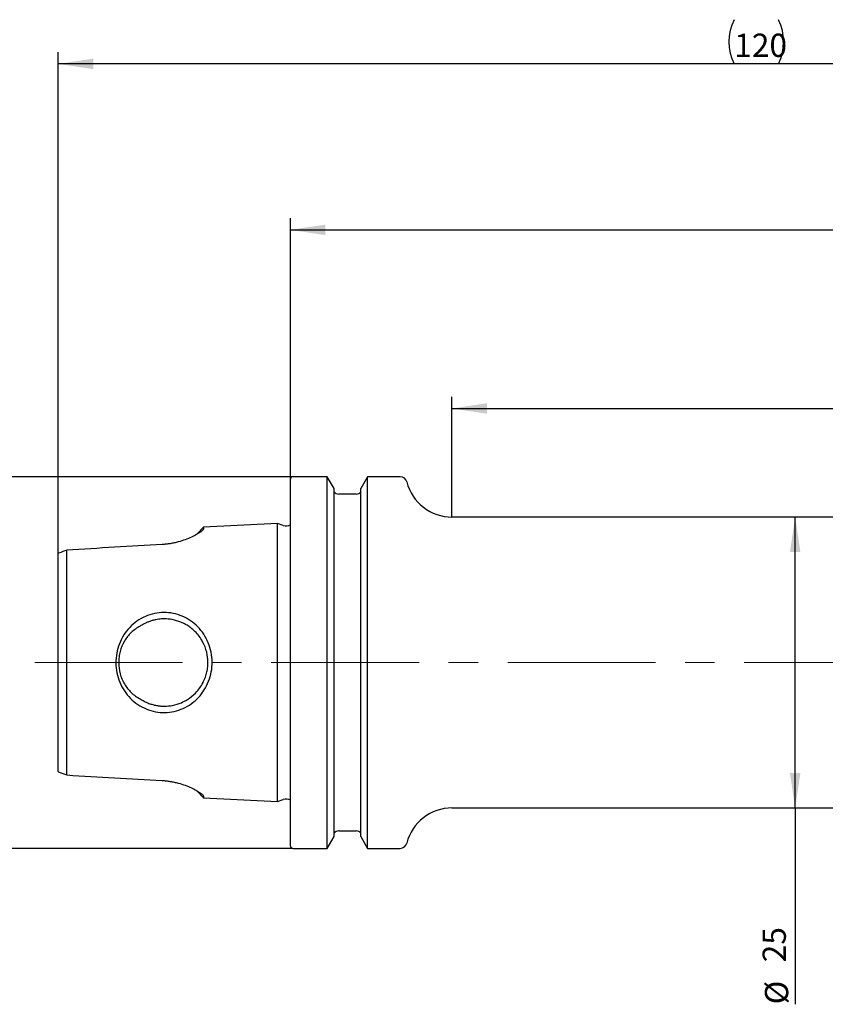
# Model space of a CAD drawing. Units: millimetres. Extents: x 14 to 273, y 11 to 190.
# Drawn here: x 124 to 193, y 105 to 190 of the extents above; entities that cross this region are included whole.
import ezdxf

# ---------------------------------------------------------------- set-up
doc = ezdxf.new("R2010")
doc.units = ezdxf.units.MM
doc.linetypes.add('CENTERX2', pattern=[20.32, 12.7, -2.54, 2.54, -2.54])
doc.layers.add('VERMASSUNG', color=7, linetype='Continuous')
doc.styles.add('SLDTEXTSTYLE0', font='ISOCPEUR.TTF')
doc.dimstyles.new('SLDDIMSTYLE0', dxfattribs={"dimtxt": 2, "dimasz": 3, "dimexe": 0, "dimexo": 0.0625, "dimgap": 0.5, "dimtad": 1, "dimrnd": 1e-09, "dimzin": 12, "dimdsep": 46, "dimtxsty": 'SLDTEXTSTYLE0', "dimsah": 1, "dimcen": 0.09, "dimadec": 0, "dimazin": 3, "dimtfac": 1, "dimtdec": 3, "dimtofl": 0, "dimtmove": 0, "dimatfit": 3, "dimfxl": 1, "dimfrac": 2, "dimtolj": 1, "dimtzin": 12, "dimarcsym": 0})
doc.dimstyles.new('SLDDIMSTYLE1', dxfattribs={"dimtxt": 2, "dimasz": 3, "dimexe": 0, "dimexo": 0.0625, "dimgap": 0.5, "dimtad": 1, "dimdec": 1, "dimrnd": 1e-09, "dimzin": 12, "dimdsep": 46, "dimtxsty": 'SLDTEXTSTYLE0', "dimsah": 1, "dimcen": 0.09, "dimadec": 0, "dimazin": 3, "dimtfac": 1, "dimtdec": 3, "dimtofl": 0, "dimtmove": 0, "dimatfit": 3, "dimfxl": 1, "dimfrac": 2, "dimtolj": 1, "dimtzin": 12, "dimarcsym": 0})

# ---------------------------------------------------------------- blocks, each defined once
blk = doc.blocks.new('_D_1')
at = {"layer": 'VERMASSUNG'}
for p, q in [((146.903, 150.647), (146.903, 173.065)), ((246.903, 149.222), (246.903, 173.065)), ((146.903, 172.065), (246.903, 172.065))]:
    blk.add_line(p, q, dxfattribs=at)
for points in [[(146.903, 172.065), (149.903, 171.615), (149.903, 172.515)], [(246.903, 172.065), (243.903, 172.515), (243.903, 171.615)]]:
    blk.add_solid(points, dxfattribs=at)
at = {"layer": 'VERMASSUNG', "insert": (195.003, 174.665), "char_height": 2, "attachment_point": 1, "style": 'SLDTEXTSTYLE0'}
blk.add_mtext('100', dxfattribs=at)
blk = doc.blocks.new('_D_2')
at = {"layer": 'VERMASSUNG'}
for p, q in [((126.953, 144.25), (126.953, 187.334)), ((246.903, 149.222), (246.903, 187.334)), ((246.903, 186.334), (126.953, 186.334))]:
    blk.add_line(p, q, dxfattribs=at)
for centre, start, end in [((188.828, 188.234), 153.43495, 206.56505), ((185.028, 188.234), 333.43495, 26.56505)]:
    blk.add_arc(centre, 4.249, start, end, dxfattribs=at)
for points in [[(126.953, 186.334), (129.953, 185.884), (129.953, 186.784)], [(246.903, 186.334), (243.903, 186.784), (243.903, 185.884)]]:
    blk.add_solid(points, dxfattribs=at)
at = {"layer": 'VERMASSUNG', "insert": (185.028, 188.934), "char_height": 2, "attachment_point": 1, "style": 'SLDTEXTSTYLE0'}
blk.add_mtext('120', dxfattribs=at)
blk = doc.blocks.new('_D_3')
at = {"layer": 'VERMASSUNG'}
for p, q in [((160.782, 147.372), (160.782, 157.712)), ((246.903, 149.222), (246.903, 157.712)), ((160.782, 156.712), (246.903, 156.712))]:
    blk.add_line(p, q, dxfattribs=at)
for points in [[(160.782, 156.712), (163.782, 156.262), (163.782, 157.162)], [(246.903, 156.712), (243.903, 157.162), (243.903, 156.262)]]:
    blk.add_solid(points, dxfattribs=at)
at = {"layer": 'VERMASSUNG', "insert": (201.642, 159.312), "char_height": 2, "attachment_point": 1, "style": 'SLDTEXTSTYLE0'}
blk.add_mtext('86.1', dxfattribs=at)
blk = doc.blocks.new('_D_4')
at = {"layer": 'VERMASSUNG'}
for q in [(190.268, 147.372), (190.268, 105.488)]:
    blk.add_line((190.268, 122.372), q, dxfattribs=at)
for points in [[(190.268, 147.372), (189.818, 144.372), (190.718, 144.372)], [(190.268, 122.372), (190.718, 125.372), (189.818, 125.372)]]:
    blk.add_solid(points, dxfattribs=at)
at = {"layer": 'VERMASSUNG', "char_height": 2, "attachment_point": 1, "rotation": 90, "style": 'SLDTEXTSTYLE0'}
for s, insert in [('25', (187.468, 109.098)), ('%%c', (187.668, 105.488))]:
    blk.add_mtext(s, dxfattribs=dict(at, insert=insert))
blk = doc.blocks.new('_D_5')
at = {"layer": 'VERMASSUNG'}
for p, q in [((147.103, 150.847), (118.035, 150.847)), ((119.035, 150.847), (119.035, 118.897)), ((147.103, 118.897), (118.035, 118.897))]:
    blk.add_line(p, q, dxfattribs=at)
for points in [[(119.035, 150.847), (118.585, 147.847), (119.485, 147.847)], [(119.035, 118.897), (119.485, 121.897), (118.585, 121.897)]]:
    blk.add_solid(points, dxfattribs=at)
at = {"layer": 'VERMASSUNG', "char_height": 2, "attachment_point": 1, "rotation": 90, "style": 'SLDTEXTSTYLE0'}
for s, insert in [('32', (116.235, 137.577)), ('%%c', (116.435, 133.967)), ('KM ', (116.235, 129.367))]:
    blk.add_mtext(s, dxfattribs=dict(at, insert=insert))

msp = doc.modelspace()

# ---------------------------------------------------------------- linework, layer by layer
at = {"color": 7, "linetype": 'Continuous', "lineweight": 25}
for p, q in [((150.071, 150.847), (147.103, 150.847)), ((150.653, 149.838), (150.071, 150.847)), ((150.071, 118.897), (150.071, 150.847)), ((153.535, 150.847), (152.953, 149.838)), ((156.321, 150.847), (153.535, 150.847)), ((153.535, 118.897), (153.535, 150.847)), ((146.903, 119.097), (146.903, 150.647)), ((150.653, 119.905), (150.653, 149.838)), ((152.953, 119.905), (152.953, 149.838)), ((152.56, 149.347), (151.046, 149.347)), ((227.001, 147.372), (160.782, 147.372)), ((139.43, 146.496), (138.903, 145.97)), ((145.784, 146.815), (139.43, 146.496)), ((139.43, 146.496), (139.43, 146.388)), ((146.281, 146.659), (145.784, 146.815)), ((145.784, 122.928), (145.784, 146.815)), ((126.953, 125.493), (126.953, 144.25)), ((127.703, 125.202), (127.703, 144.542)), ((138.903, 123.773), (139.43, 123.247)), ((139.43, 123.355), (139.43, 123.247)), ((139.43, 123.247), (145.784, 122.928)), ((145.784, 122.928), (146.281, 123.084)), ((160.782, 122.372), (230.403, 122.372)), ((151.046, 120.397), (152.56, 120.397)), ((150.071, 118.897), (150.653, 119.905)), ((152.953, 119.905), (153.535, 118.897)), ((147.103, 118.897), (150.071, 118.897)), ((153.535, 118.897), (156.321, 118.897))]:
    msp.add_line(p, q, dxfattribs=at)
for centre, radius, start, end in [((147.103, 150.647), 0.2, 90, 180), ((156.321, 150.247), 0.6, 14.15614, 90), ((160.782, 151.372), 4, 194.15614, 270), ((151.046, 149.847), 0.5, 218.16727, 270), ((152.56, 149.847), 0.5, 270, 321.83273), ((146.522, 147.422), 0.8, 252.5, 298.49291), ((146.522, 122.322), 0.8, 61.50709, 107.5), ((160.782, 118.372), 4, 90, 165.84386), ((151.046, 119.897), 0.5, 90, 141.83273), ((152.56, 119.897), 0.5, 38.16727, 90), ((147.103, 119.097), 0.2, 180, 270), ((156.321, 119.497), 0.6, 270, 345.84386)]:
    msp.add_arc(centre, radius, start, end, dxfattribs=at)
for points, knots in [([(139.43, 146.388), (139.429, 146.379), (139.428, 146.361), (139.416, 146.331), (139.395, 146.297), (139.366, 146.261), (139.327, 146.221), (139.279, 146.178), (139.223, 146.132), (139.095, 146.037), (138.849, 145.879), (138.41, 145.652), (137.882, 145.428), (137.368, 145.262), (136.929, 145.153), (136.583, 145.086), (136.232, 145.037), (135.995, 145.02), (135.877, 145.012)], [0, 0, 0, 0, 0.031626, 0.063182, 0.094742, 0.126376, 0.158157, 0.190153, 0.222436, 0.255071, 0.380942, 0.507028, 0.632813, 0.754507, 0.817716, 0.879158, 0.93964, 1, 1, 1, 1]), ([(133.097, 137.894), (133.286, 138.093), (133.701, 138.453), (134.424, 138.856), (135.208, 139.114), (136.025, 139.201), (136.841, 139.119), (137.619, 138.871), (138.337, 138.481), (138.959, 137.955), (139.475, 137.313), (139.861, 136.571), (140.112, 135.762), (140.202, 134.916), (140.13, 134.066), (139.894, 133.251), (139.521, 132.5), (139.017, 131.849), (138.405, 131.311), (137.697, 130.906), (136.926, 130.642), (136.113, 130.542), (135.293, 130.612), (134.502, 130.855), (133.769, 131.243), (133.133, 131.773), (132.61, 132.42), (132.22, 133.166), (131.968, 133.978), (131.88, 134.827), (131.952, 135.679), (132.189, 136.498), (132.566, 137.253), (132.908, 137.694), (133.097, 137.894)], [0, 0, 0, 0, 0.031086, 0.062053, 0.093028, 0.123334, 0.153523, 0.184703, 0.215608, 0.246804, 0.278101, 0.309733, 0.341737, 0.373246, 0.404734, 0.436809, 0.468443, 0.499774, 0.530937, 0.561826, 0.592972, 0.623166, 0.653483, 0.68454, 0.715567, 0.746685, 0.777947, 0.809659, 0.841604, 0.87323, 0.904867, 0.936918, 0.968694, 1, 1, 1, 1]), ([(133.993, 137.998), (133.852, 137.925), (133.717, 137.843), (133.459, 137.66), (133.337, 137.559), (132.995, 137.232), (132.801, 136.986), (132.478, 136.435), (132.355, 136.139), (132.231, 135.673), (132.199, 135.512), (132.157, 135.192), (132.147, 135.031), (132.147, 134.548), (132.19, 134.221), (132.314, 133.757), (132.366, 133.605), (132.489, 133.31), (132.561, 133.165), (132.802, 132.755), (132.998, 132.506), (133.456, 132.071), (133.71, 131.89), (133.992, 131.745)], [0, 0, 0, 0, 0.0625, 0.0625, 0.125, 0.125, 0.25, 0.25, 0.375, 0.375, 0.4375, 0.4375, 0.5, 0.5, 0.625, 0.625, 0.6875, 0.6875, 0.75, 0.75, 0.875, 0.875, 1, 1, 1, 1]), ([(133.992, 131.745), (134.048, 131.71), (134.156, 131.64), (134.324, 131.547), (134.492, 131.465), (134.66, 131.392), (134.826, 131.33), (134.991, 131.277), (135.154, 131.232), (135.314, 131.196), (135.472, 131.167), (135.625, 131.146), (135.775, 131.132), (135.92, 131.123), (136.254, 131.117), (136.806, 131.17), (137.478, 131.375), (138.15, 131.726), (138.685, 132.157), (139.113, 132.667), (139.395, 133.125), (139.599, 133.59), (139.731, 134.047), (139.801, 134.486), (139.827, 135.054), (139.734, 135.804), (139.378, 136.728), (138.861, 137.411), (138.37, 137.838), (138.044, 138.062), (137.753, 138.224), (137.337, 138.412), (136.777, 138.578), (136.207, 138.629), (135.818, 138.616), (135.579, 138.593), (135.329, 138.552), (135.07, 138.491), (134.803, 138.407), (134.532, 138.299), (134.258, 138.165), (134.083, 138.055), (133.993, 137.998)], [0, 0, 0, 0, 0.012112, 0.023924, 0.035435, 0.046649, 0.057566, 0.06819, 0.078522, 0.088565, 0.098321, 0.107793, 0.116984, 0.125898, 0.134538, 0.178137, 0.227375, 0.264416, 0.320444, 0.356099, 0.38957, 0.420893, 0.450116, 0.477292, 0.502493, 0.554243, 0.614663, 0.684117, 0.712924, 0.737748, 0.75859, 0.775453, 0.823497, 0.866338, 0.880236, 0.894911, 0.91038, 0.926655, 0.943745, 0.961661, 0.98041, 1, 1, 1, 1]), ([(135.877, 124.731), (135.936, 124.728), (136.054, 124.72), (136.23, 124.703), (136.404, 124.681), (136.578, 124.655), (136.75, 124.624), (136.922, 124.589), (137.091, 124.549), (137.417, 124.465), (137.879, 124.316), (138.408, 124.092), (138.848, 123.865), (139.123, 123.689), (139.284, 123.564), (139.37, 123.481), (139.423, 123.41), (139.427, 123.373), (139.43, 123.355)], [0, 0, 0, 0, 0.030119, 0.060177, 0.090279, 0.12053, 0.151035, 0.181894, 0.213208, 0.245071, 0.366726, 0.492559, 0.618716, 0.744667, 0.809636, 0.873469, 0.936731, 1, 1, 1, 1])]:
    msp.add_open_spline(points, degree=3, knots=knots, dxfattribs=at)
for points in [[(135.877, 145.012), (133.152, 144.854), (130.428, 144.697), (127.703, 144.541)], [(126.98, 144.276), (126.971, 144.267), (126.962, 144.259), (126.953, 144.25)], [(127.703, 144.541), (127.462, 144.454), (127.221, 144.366), (126.98, 144.276)], [(126.953, 125.493), (126.962, 125.484), (126.971, 125.476), (126.98, 125.467)], [(126.98, 125.467), (127.221, 125.377), (127.462, 125.289), (127.703, 125.202)], [(127.703, 125.202), (130.428, 125.046), (133.152, 124.889), (135.877, 124.731)]]:
    msp.add_open_spline(points, degree=3, dxfattribs=at)
at = {"layer": 'VERMASSUNG', "linetype": 'CENTERX2', "lineweight": 18}
msp.add_line((124.93, 134.872), (240.462, 134.872), dxfattribs=at)

# ---------------------------------------------------------------- dimensions: what is measured, and where the dimension line sits
at = {"layer": 'VERMASSUNG'}
dim = msp.add_linear_dim(base=(126.953165681, 186.333762639), p1=(246.903165681, 149.222049527), p2=(126.953165681, 144.250275819), text='(<>)', dimstyle='SLDDIMSTYLE1', dxfattribs=at)
dim.commit()
dim.dimension.update_dxf_attribs({"geometry": '_D_2', "text_midpoint": (186.928165681, 186.333762639), "dimtype": 160})
for base, p1, dimstyle, picture, middle in [((246.903, 172.065), (146.903, 150.647), 'SLDDIMSTYLE0', '_D_1', (196.903, 172.065)), ((246.903, 156.712), (160.782, 147.372), 'SLDDIMSTYLE1', '_D_3', (203.842, 156.712))]:
    dim = msp.add_linear_dim(base=base, p1=p1, p2=(246.903, 149.222), dimstyle=dimstyle, dxfattribs=at)
    dim.commit()
    dim.dimension.update_dxf_attribs({"geometry": picture, "text_midpoint": middle, "dimtype": 160})
for base, p1, p2, text, dimstyle, picture, middle in [((119.035184338, 118.896501341), (147.103165681, 150.846501341), (147.103165681, 118.896501341), 'KM %%c<>', 'SLDDIMSTYLE1', '_D_5', (119.035184338, 134.871501341)), ((190.268, 147.372), (160.782, 122.372), (160.782, 147.372), '%%c<>', 'SLDDIMSTYLE0', '_D_4', (190.268, 108.693))]:
    dim = msp.add_linear_dim(base=base, p1=p1, p2=p2, angle=90, text=text, dimstyle=dimstyle, dxfattribs=at)
    dim.commit()
    dim.dimension.update_dxf_attribs({"geometry": picture, "text_midpoint": middle, "dimtype": 160})

doc.saveas('drawing.dxf')
